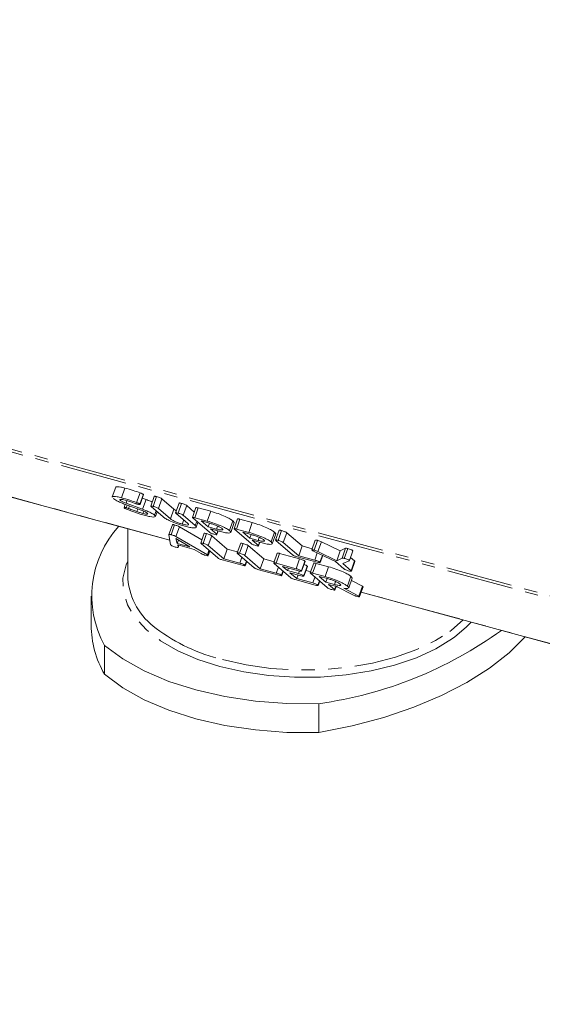
# Model space of a CAD drawing. Units: millimetres. Extents: x -1219 to 5851, y -1358 to -111.
# Drawn here: x -483 to -434, y -547 to -453 of the extents above; entities that cross this region are included whole.
import ezdxf

# ---------------------------------------------------------------- set-up
doc = ezdxf.new("R2010")
doc.units = ezdxf.units.MM
doc.linetypes.add('PHANTOM', pattern=[12.7, 6.35, -1.27, 1.27, -1.27, 1.27, -1.27])

msp = doc.modelspace()

# ---------------------------------------------------------------- linework, layer by layer
at = {"color": 8, "linetype": 'PHANTOM', "lineweight": 18}
for p, q in [((-313.946, -540.373), (-982.566, -358.656)), ((-313.864, -540.657), (-982.484, -358.94)), ((-468.995, -502.77), (-484.57, -498.538)), ((-468.939, -500.754), (-468.609, -499.826)), ((-465.421, -504.176), (-465.269, -503.749)), ((-456.747, -505.965), (-456.656, -505.711)), ((-306.604, -546.905), (-450.79, -507.718))]:
    msp.add_line(p, q, dxfattribs=at)
at = {"color": 7, "linetype": 'Continuous', "lineweight": 18}
for p, q in [((-474.14, -497.746), (-474.47, -498.674)), ((-473.6, -498.748), (-473.27, -497.819)), ((-484.573, -498.548), (-468.993, -502.782)), ((-473.685, -499.002), (-473.651, -498.906)), ((-473.163, -499.268), (-473.079, -499.032)), ((-472.149, -499.203), (-471.819, -498.274)), ((-471.836, -499.349), (-471.506, -498.421)), ((-471.821, -499.374), (-471.491, -498.446)), ((-471.612, -498.787), (-471.252, -498.919)), ((-471.582, -499.847), (-471.252, -498.919)), ((-471.506, -498.421), (-471.501, -498.442)), ((-470.476, -498.612), (-470.806, -499.54)), ((-470.577, -499.569), (-470.247, -498.641)), ((-470.081, -499.771), (-469.751, -498.843)), ((-469.751, -498.843), (-468.609, -499.826)), ((-473.241, -499.368), (-473.353, -499.683)), ((-471.713, -499.927), (-473.295, -499.348)), ((-473.163, -499.268), (-471.582, -499.847)), ((-473.14, -499.699), (-473.048, -499.438)), ((-472.916, -499.772), (-472.827, -499.519)), ((-472.133, -500.058), (-472.044, -499.806)), ((-471.836, -499.349), (-471.831, -499.371)), ((-471.546, -500.237), (-471.471, -500.026)), ((-469.63, -500.568), (-470.776, -499.582)), ((-470.443, -500.4), (-470.299, -499.993)), ((-470.365, -500.524), (-470.205, -500.074)), ((-470.081, -499.771), (-468.939, -500.754)), ((-468.609, -499.826), (-468.41, -499.959)), ((-468.113, -499.254), (-468.443, -500.183)), ((-468.215, -500.211), (-467.885, -499.283)), ((-467.718, -500.413), (-467.388, -499.485)), ((-467.388, -499.485), (-466.664, -500.108)), ((-466.515, -499.687), (-466.845, -500.615)), ((-466.622, -500.644), (-466.292, -499.716)), ((-466.292, -499.716), (-465.105, -500.038)), ((-465.435, -500.967), (-465.105, -500.038)), ((-467.271, -501.207), (-468.413, -500.224)), ((-467.814, -501.251), (-467.675, -500.86)), ((-467.718, -500.413), (-466.572, -501.399)), ((-465.228, -502.024), (-466.815, -500.659)), ((-466.622, -500.644), (-465.435, -500.967)), ((-466.572, -501.399), (-466.428, -500.992)), ((-465.202, -501.167), (-466.001, -500.95)), ((-466.001, -500.95), (-465.353, -501.508)), ((-463.314, -501.871), (-462.984, -500.943)), ((-462.984, -500.943), (-462.879, -501.112)), ((-462.554, -500.764), (-462.884, -501.692)), ((-462.661, -501.721), (-462.331, -500.792)), ((-462.331, -500.792), (-461.144, -501.115)), ((-472.983, -501.698), (-472.983, -506.464)), ((-468.75, -501.315), (-469.08, -502.243)), ((-468.866, -502.259), (-468.536, -501.331)), ((-468.416, -502.432), (-468.086, -501.504)), ((-468.086, -501.504), (-465.945, -502.75)), ((-466.477, -501.551), (-466.313, -501.091)), ((-465.353, -501.508), (-465.229, -501.16)), ((-465.353, -501.508), (-464.553, -501.725)), ((-464.313, -501.928), (-465.119, -501.709)), ((-465.119, -501.709), (-464.533, -502.214)), ((-464.553, -501.725), (-464.451, -501.438)), ((-464.533, -502.214), (-464.421, -501.899)), ((-464.507, -502.252), (-464.385, -501.908)), ((-463.204, -502.042), (-462.874, -501.113)), ((-461.267, -503.101), (-462.854, -501.735)), ((-462.661, -501.721), (-461.474, -502.043)), ((-461.474, -502.043), (-461.144, -501.115)), ((-458.593, -501.841), (-458.923, -502.77)), ((-458.694, -502.799), (-458.364, -501.87)), ((-468.919, -503.225), (-469.081, -502.253)), ((-467.098, -503.412), (-468.423, -502.622)), ((-468.423, -502.622), (-468.284, -503.089)), ((-468.416, -502.432), (-465.421, -504.176)), ((-468.284, -503.089), (-468.171, -502.772)), ((-465.724, -502.128), (-466.054, -503.057)), ((-465.826, -503.085), (-465.496, -502.157)), ((-465.33, -503.287), (-465, -502.359)), ((-465, -502.359), (-463.532, -503.622)), ((-461.241, -502.244), (-462.04, -502.027)), ((-462.04, -502.027), (-461.392, -502.585)), ((-461.392, -502.585), (-461.268, -502.237)), ((-461.392, -502.585), (-460.592, -502.802)), ((-460.353, -503.004), (-461.158, -502.786)), ((-461.158, -502.786), (-460.572, -503.29)), ((-460.592, -502.802), (-460.49, -502.514)), ((-459.353, -502.948), (-459.023, -502.02)), ((-459.243, -503.118), (-458.913, -502.19)), ((-459.023, -502.02), (-458.918, -502.188)), ((-457.306, -504.177), (-458.893, -502.812)), ((-458.198, -503), (-457.868, -502.072)), ((-457.868, -502.072), (-456.401, -503.335)), ((-455.153, -502.775), (-455.483, -503.703)), ((-455.26, -503.732), (-454.93, -502.804)), ((-468.284, -503.089), (-467.098, -503.412)), ((-466.687, -503.661), (-468.233, -503.24)), ((-468.233, -503.24), (-468.196, -503.465)), ((-468.197, -503.472), (-468.125, -503.27)), ((-468.196, -503.465), (-468.126, -503.269)), ((-465.997, -504.062), (-466.687, -503.661)), ((-464.438, -504.464), (-466.024, -503.099)), ((-465.365, -504.212), (-465.216, -503.794)), ((-465.339, -504.25), (-465.186, -503.82)), ((-465.33, -503.287), (-463.862, -504.551)), ((-463.862, -504.551), (-463.532, -503.622)), ((-463.532, -503.622), (-462.541, -503.892)), ((-462.25, -503.073), (-462.58, -504.001)), ((-462.351, -504.03), (-462.021, -503.102)), ((-461.855, -504.232), (-461.525, -503.303)), ((-461.525, -503.303), (-460.057, -504.567)), ((-460.572, -503.29), (-460.46, -502.975)), ((-460.546, -503.328), (-460.424, -502.985)), ((-458.198, -503), (-456.731, -504.264)), ((-456.731, -504.264), (-456.401, -503.335)), ((-456.401, -503.335), (-455.445, -503.595)), ((-453.227, -504.824), (-455.332, -503.819)), ((-454.901, -503.858), (-454.571, -502.93)), ((-454.571, -502.93), (-452.772, -503.803)), ((-453.102, -504.731), (-452.772, -503.803)), ((-452.772, -503.803), (-452.277, -503.554)), ((-452.607, -504.482), (-452.277, -503.554)), ((-452.4, -504.509), (-452.07, -503.581)), ((-451.909, -504.71), (-451.579, -503.782)), ((-451.899, -504.729), (-451.569, -503.801)), ((-451.579, -503.782), (-451.578, -503.798)), ((-462.106, -505.165), (-464.011, -504.648)), ((-463.862, -504.551), (-462.34, -504.964)), ((-460.963, -505.409), (-462.55, -504.043)), ((-462.34, -504.964), (-462.138, -504.397)), ((-461.855, -504.232), (-460.387, -505.495)), ((-461.846, -505.167), (-461.705, -504.77)), ((-460.387, -505.495), (-460.057, -504.567)), ((-460.057, -504.567), (-459.066, -504.836)), ((-458.775, -504.017), (-459.105, -504.945)), ((-458.877, -504.974), (-458.547, -504.046)), ((-458.547, -504.046), (-456.642, -504.563)), ((-456.972, -505.492), (-456.642, -504.563)), ((-454.975, -504.878), (-456.879, -504.361)), ((-456.731, -504.264), (-455.208, -504.677)), ((-456.479, -505.694), (-456.149, -504.766)), ((-455.208, -504.677), (-454.965, -503.994)), ((-454.901, -503.858), (-453.102, -504.731)), ((-454.715, -504.88), (-454.482, -504.225)), ((-454.688, -504.919), (-454.447, -504.241)), ((-453.102, -504.731), (-452.607, -504.482)), ((-451.939, -504.747), (-452.539, -505.007)), ((-451.908, -504.737), (-451.939, -504.747)), ((-451.909, -504.71), (-451.908, -504.726)), ((-451.795, -504.435), (-451.417, -504.76)), ((-451.747, -505.688), (-451.417, -504.76)), ((-461.819, -505.206), (-461.674, -504.797)), ((-458.632, -506.109), (-460.536, -505.592)), ((-460.387, -505.495), (-458.865, -505.909)), ((-457.489, -506.353), (-459.075, -504.987)), ((-458.877, -504.974), (-456.972, -505.492)), ((-458.865, -505.909), (-458.664, -505.342)), ((-458.372, -506.111), (-458.231, -505.714)), ((-456.739, -505.692), (-458.261, -505.279)), ((-458.261, -505.279), (-457.795, -505.68)), ((-457.795, -505.68), (-457.705, -505.43)), ((-457.795, -505.68), (-456.747, -505.965)), ((-456.452, -505.733), (-456.122, -504.805)), ((-456.254, -506.168), (-455.924, -505.24)), ((-456.228, -506.206), (-455.898, -505.278)), ((-456.033, -505.66), (-455.592, -505.78)), ((-455.301, -504.96), (-455.631, -505.888)), ((-455.408, -505.917), (-455.078, -504.989)), ((-455.078, -504.989), (-453.891, -505.311)), ((-454.221, -506.239), (-453.891, -505.311)), ((-452.442, -505.499), (-453.227, -504.824)), ((-452.539, -505.007), (-451.747, -505.688)), ((-451.722, -505.726), (-451.392, -504.798)), ((-458.345, -506.15), (-458.2, -505.741)), ((-456.513, -506.166), (-457.561, -505.881)), ((-457.561, -505.881), (-456.913, -506.439)), ((-455.157, -507.054), (-457.062, -506.536)), ((-456.913, -506.439), (-456.789, -506.091)), ((-456.913, -506.439), (-455.391, -506.853)), ((-454.014, -507.297), (-455.601, -505.932)), ((-455.408, -505.917), (-454.221, -506.239)), ((-455.391, -506.853), (-455.189, -506.286)), ((-453.988, -506.44), (-454.787, -506.223)), ((-454.787, -506.223), (-454.139, -506.781)), ((-454.139, -506.781), (-454.015, -506.433)), ((-452.102, -507.142), (-451.772, -506.214)), ((-451.974, -507.329), (-451.644, -506.401)), ((-451.721, -506.617), (-450.667, -507.165)), ((-454.897, -507.056), (-454.756, -506.659)), ((-454.87, -507.094), (-454.725, -506.685)), ((-454.139, -506.781), (-453.339, -506.998)), ((-453.117, -507.196), (-453.905, -506.982)), ((-453.905, -506.982), (-453.319, -507.487)), ((-453.339, -506.998), (-453.237, -506.711)), ((-453.319, -507.487), (-453.207, -507.172)), ((-453.293, -507.524), (-453.171, -507.181)), ((-451.594, -507.985), (-453.074, -507.207)), ((-452.429, -507.348), (-450.997, -508.094)), ((-450.997, -508.094), (-450.667, -507.165)), ((-450.957, -508.128), (-450.627, -507.2)), ((-450.943, -508.15), (-450.613, -507.222)), ((-450.667, -507.165), (-450.627, -507.2)), ((-450.627, -507.2), (-450.627, -507.217)), ((-476.482, -508.118), (-476.482, -510.861)), ((-450.997, -508.094), (-450.957, -508.128)), ((-450.793, -507.728), (-306.563, -546.927)), ((-475.21, -515.533), (-475.21, -512.791)), ((-454.82, -521.075), (-454.82, -518.332))]:
    msp.add_line(p, q, dxfattribs=at)
at = {"color": 8, "linetype": 'PHANTOM', "lineweight": 18, "flags": 128}
for points in [[(-464.231, -514.796), (-466.332, -514.122), (-468.226, -513.3), (-469.873, -512.349), (-471.241, -511.286), (-472.301, -510.134), (-473.033, -508.916), (-473.42, -507.657), (-473.455, -506.382), (-473.138, -505.118), (-472.983, -504.763)], [(-440.324, -510.574), (-440.789, -511.063), (-441.876, -511.984)], [(-463.997, -514.139), (-461.744, -514.647), (-459.37, -514.981), (-456.928, -515.133), (-454.469, -515.1), (-452.045, -514.883), (-449.709, -514.487), (-447.509, -513.919), (-445.494, -513.193), (-443.705, -512.324), (-442.36, -511.463)]]:
    msp.add_lwpolyline(points, dxfattribs=at)
at = {"color": 7, "linetype": 'Continuous', "lineweight": 18, "flags": 128}
for points in [[(-442.36, -511.463), (-442.18, -511.329), (-441.084, -510.367)], [(-441.876, -511.984), (-442.097, -512.145), (-443.692, -513.12), (-445.539, -513.969), (-447.602, -514.674), (-449.839, -515.22), (-452.204, -515.596), (-454.649, -515.796), (-457.124, -515.814), (-459.579, -515.65), (-461.964, -515.309), (-464.231, -514.796)], [(-435.186, -511.97), (-436.719, -513.499), (-438.581, -514.967), (-440.727, -516.328), (-443.133, -517.568), (-445.775, -518.673), (-448.624, -519.633), (-451.65, -520.436), (-454.82, -521.075)], [(-454.82, -518.332), (-457.847, -518.318), (-460.842, -518.092), (-463.75, -517.66), (-466.517, -517.028), (-469.092, -516.208), (-471.427, -515.216), (-473.479, -514.07), (-475.21, -512.791)], [(-454.82, -521.075), (-457.847, -521.061), (-460.842, -520.835), (-463.75, -520.403), (-466.517, -519.77), (-469.092, -518.951), (-471.427, -517.959), (-473.479, -516.812), (-475.21, -515.533)]]:
    msp.add_lwpolyline(points, dxfattribs=at)
at = {"color": 7, "linetype": 'Continuous', "lineweight": 18}
for centre, radius, start, end in [((-466.587, -508.083), 9.825, 137.63995, 208.63332), ((-466.669, -505.975), 6.333, 184.42666, 235.19188), ((-466.949, -510.776), 9.533, 180.50982, 209.93685), ((-460.235, -479.668), 39.042, 277.9725, 305.73425)]:
    msp.add_arc(centre, radius, start, end, dxfattribs=at)
at = {"color": 8, "linetype": 'PHANTOM', "lineweight": 18}
msp.add_arc((-459.962, -497.431), 17.188, 233.09326, 256.42368, dxfattribs=at)
at = {"color": 7, "linetype": 'Continuous', "lineweight": 18}
for points, knots in [([(-474.133, -497.748), (-474.134, -497.746), (-474.165, -497.696), (-473.99, -497.688), (-473.692, -497.713), (-473.411, -497.784), (-473.27, -497.819)], [0, 0, 0, 0, 0.020845, 0.401084, 0.70044, 1, 1, 1, 1]), ([(-473.27, -497.819), (-473.006, -497.892), (-472.535, -498.021), (-472.037, -498.197), (-471.819, -498.274)], [0, 0, 0, 0, 0.560747, 1, 1, 1, 1]), ([(-474.463, -498.676), (-474.464, -498.674), (-474.495, -498.624), (-474.32, -498.617), (-474.022, -498.641), (-473.741, -498.712), (-473.6, -498.748)], [0, 0, 0, 0, 0.020845, 0.401083, 0.70044, 1, 1, 1, 1]), ([(-473.295, -499.348), (-473.43, -499.297), (-473.699, -499.194), (-474.129, -498.995), (-474.288, -498.879), (-474.386, -498.808)], [0, 0, 0, 0, 0.280925, 0.56133, 1, 1, 1, 1]), ([(-473.358, -498.951), (-473.44, -498.932), (-473.604, -498.894), (-473.724, -498.9), (-473.749, -498.939), (-473.706, -498.981), (-473.685, -499.002)], [0, 0, 0, 0, 0.278668, 0.55879, 0.779328, 1, 1, 1, 1]), ([(-473.685, -499.002), (-473.658, -499.023), (-473.604, -499.066), (-473.44, -499.159), (-473.268, -499.227), (-473.163, -499.268)], [0, 0, 0, 0, 0.281489, 0.562375, 1, 1, 1, 1]), ([(-473.6, -498.748), (-473.336, -498.82), (-472.865, -498.95), (-472.367, -499.125), (-472.149, -499.203)], [0, 0, 0, 0, 0.560747, 1, 1, 1, 1]), ([(-472.234, -499.302), (-472.449, -499.229), (-472.832, -499.099), (-473.197, -498.996), (-473.358, -498.951)], [0, 0, 0, 0, 0.5599237, 1, 1, 1, 1]), ([(-471.819, -498.274), (-471.747, -498.302), (-471.648, -498.341), (-471.544, -498.393), (-471.518, -498.412), (-471.506, -498.421)], [0, 0, 0, 0, 0.558796, 0.779573, 1, 1, 1, 1]), ([(-471.252, -498.919), (-471.111, -498.971), (-470.902, -499.048), (-470.726, -499.13), (-470.669, -499.157)], [0, 0, 0, 0, 0.674344, 1, 1, 1, 1]), ([(-470.471, -498.614), (-470.464, -498.608), (-470.451, -498.596), (-470.355, -498.613), (-470.283, -498.632), (-470.247, -498.641)], [0, 0, 0, 0, 0.353949, 0.676766, 1, 1, 1, 1]), ([(-470.247, -498.641), (-470.194, -498.656), (-470.089, -498.685), (-469.928, -498.742), (-469.805, -498.801), (-469.769, -498.829), (-469.751, -498.843)], [0, 0, 0, 0, 0.2809114, 0.5603378, 0.7797456, 1, 1, 1, 1]), ([(-473.35, -499.684), (-473.351, -499.683), (-473.359, -499.67), (-473.316, -499.668), (-473.244, -499.673), (-473.175, -499.691), (-473.14, -499.699)], [0, 0, 0, 0, 0.032985, 0.408671, 0.704409, 1, 1, 1, 1]), ([(-473.109, -499.83), (-473.164, -499.807), (-473.263, -499.765), (-473.311, -499.73), (-473.332, -499.715)], [0, 0, 0, 0, 0.559465, 1, 1, 1, 1]), ([(-473.14, -499.699), (-473.099, -499.711), (-473.026, -499.732), (-472.95, -499.76), (-472.916, -499.772)], [0, 0, 0, 0, 0.558914, 1, 1, 1, 1]), ([(-471.304, -500.44), (-471.64, -500.343), (-472.24, -500.169), (-472.843, -499.934), (-473.109, -499.83)], [0, 0, 0, 0, 0.559449, 1, 1, 1, 1]), ([(-472.916, -499.772), (-472.771, -499.826), (-472.511, -499.923), (-472.249, -500.017), (-472.133, -500.058)], [0, 0, 0, 0, 0.559936, 1, 1, 1, 1]), ([(-472.097, -499.345), (-472.122, -499.338), (-472.167, -499.325), (-472.213, -499.309), (-472.234, -499.302)], [0, 0, 0, 0, 0.559118, 1, 1, 1, 1]), ([(-472.149, -499.203), (-472.077, -499.23), (-471.978, -499.269), (-471.874, -499.321), (-471.848, -499.34), (-471.836, -499.349)], [0, 0, 0, 0, 0.558794, 0.779573, 1, 1, 1, 1]), ([(-472.133, -500.058), (-472.021, -500.095), (-471.82, -500.161), (-471.63, -500.214), (-471.546, -500.237)], [0, 0, 0, 0, 0.559782, 1, 1, 1, 1]), ([(-471.829, -499.382), (-471.847, -499.386), (-471.878, -499.393), (-471.982, -499.375), (-472.059, -499.355), (-472.097, -499.345)], [0, 0, 0, 0, 0.388257, 0.693801, 1, 1, 1, 1]), ([(-471.144, -500.206), (-471.174, -500.184), (-471.233, -500.139), (-471.423, -500.039), (-471.603, -499.969), (-471.713, -499.927)], [0, 0, 0, 0, 0.280861, 0.561082, 1, 1, 1, 1]), ([(-471.582, -499.847), (-471.444, -499.899), (-471.169, -500.003), (-470.718, -500.206), (-470.547, -500.327), (-470.443, -500.4)], [0, 0, 0, 0, 0.281266, 0.56197, 1, 1, 1, 1]), ([(-470.776, -499.582), (-470.791, -499.568), (-470.82, -499.539), (-470.782, -499.525), (-470.686, -499.541), (-470.613, -499.56), (-470.577, -499.569)], [0, 0, 0, 0, 0.280691, 0.558473, 0.779093, 1, 1, 1, 1]), ([(-470.577, -499.569), (-470.524, -499.584), (-470.419, -499.614), (-470.258, -499.67), (-470.135, -499.729), (-470.099, -499.757), (-470.081, -499.771)], [0, 0, 0, 0, 0.280911, 0.560337, 0.779742, 1, 1, 1, 1]), ([(-468.109, -499.256), (-468.102, -499.25), (-468.089, -499.238), (-467.992, -499.255), (-467.92, -499.274), (-467.885, -499.283)], [0, 0, 0, 0, 0.35879, 0.679192, 1, 1, 1, 1]), ([(-467.885, -499.283), (-467.832, -499.298), (-467.726, -499.328), (-467.564, -499.384), (-467.443, -499.443), (-467.406, -499.471), (-467.388, -499.485)], [0, 0, 0, 0, 0.280943, 0.560388, 0.779766, 1, 1, 1, 1]), ([(-466.508, -499.69), (-466.503, -499.684), (-466.491, -499.672), (-466.398, -499.688), (-466.327, -499.707), (-466.292, -499.716)], [0, 0, 0, 0, 0.339675, 0.66952, 1, 1, 1, 1]), ([(-465.105, -500.038), (-464.87, -500.107), (-464.401, -500.245), (-463.743, -500.512), (-463.235, -500.758), (-463.068, -500.881), (-462.984, -500.943)], [0, 0, 0, 0, 0.27988, 0.559466, 0.779767, 1, 1, 1, 1]), ([(-471.546, -500.237), (-471.456, -500.259), (-471.276, -500.303), (-471.133, -500.304), (-471.081, -500.272), (-471.123, -500.228), (-471.144, -500.206)], [0, 0, 0, 0, 0.279599, 0.559409, 0.77963, 1, 1, 1, 1]), ([(-470.443, -500.4), (-470.4, -500.454), (-470.314, -500.56), (-470.531, -500.59), (-470.87, -500.551), (-471.159, -500.477), (-471.304, -500.44)], [0, 0, 0, 0, 0.279036, 0.559023, 0.7794, 1, 1, 1, 1]), ([(-467.581, -501.452), (-467.81, -501.384), (-468.269, -501.248), (-468.907, -500.986), (-469.39, -500.748), (-469.55, -500.628), (-469.63, -500.568)], [0, 0, 0, 0, 0.279617, 0.559365, 0.77962, 1, 1, 1, 1]), ([(-468.939, -500.754), (-468.882, -500.797), (-468.768, -500.882), (-468.452, -501.031), (-468.117, -501.162), (-467.915, -501.222), (-467.814, -501.251)], [0, 0, 0, 0, 0.2802, 0.559623, 0.779933, 1, 1, 1, 1]), ([(-468.413, -500.224), (-468.428, -500.21), (-468.458, -500.181), (-468.419, -500.167), (-468.323, -500.183), (-468.251, -500.202), (-468.215, -500.211)], [0, 0, 0, 0, 0.280642, 0.55852, 0.77912, 1, 1, 1, 1]), ([(-468.215, -500.211), (-468.162, -500.226), (-468.056, -500.256), (-467.894, -500.313), (-467.773, -500.371), (-467.736, -500.399), (-467.718, -500.413)], [0, 0, 0, 0, 0.280943, 0.560391, 0.779762, 1, 1, 1, 1]), ([(-466.815, -500.659), (-466.829, -500.645), (-466.859, -500.616), (-466.824, -500.601), (-466.729, -500.616), (-466.658, -500.635), (-466.622, -500.644)], [0, 0, 0, 0, 0.280562, 0.558399, 0.778986, 1, 1, 1, 1]), ([(-465.435, -500.967), (-465.2, -501.035), (-464.731, -501.173), (-464.073, -501.44), (-463.565, -501.686), (-463.398, -501.81), (-463.314, -501.871)], [0, 0, 0, 0, 0.27988, 0.559466, 0.779767, 1, 1, 1, 1]), ([(-462.547, -500.766), (-462.542, -500.76), (-462.53, -500.749), (-462.437, -500.765), (-462.366, -500.783), (-462.331, -500.792)], [0, 0, 0, 0, 0.3397038, 0.6695543, 1, 1, 1, 1]), ([(-468.746, -501.316), (-468.745, -501.312), (-468.742, -501.3), (-468.701, -501.297), (-468.625, -501.308), (-468.566, -501.323), (-468.536, -501.331)], [0, 0, 0, 0, 0.178398, 0.497618, 0.748817, 1, 1, 1, 1]), ([(-468.536, -501.331), (-468.492, -501.343), (-468.404, -501.368), (-468.272, -501.415), (-468.161, -501.463), (-468.111, -501.49), (-468.086, -501.504)], [0, 0, 0, 0, 0.28034, 0.559982, 0.77987, 1, 1, 1, 1]), ([(-467.814, -501.251), (-467.691, -501.282), (-467.444, -501.342), (-467.249, -501.343), (-467.183, -501.298), (-467.242, -501.237), (-467.271, -501.207)], [0, 0, 0, 0, 0.2796702, 0.5593056, 0.7795054, 1, 1, 1, 1]), ([(-466.572, -501.399), (-466.519, -501.463), (-466.413, -501.591), (-466.664, -501.629), (-467.066, -501.583), (-467.409, -501.496), (-467.581, -501.452)], [0, 0, 0, 0, 0.279193, 0.559096, 0.779438, 1, 1, 1, 1]), ([(-464.009, -501.682), (-464.071, -501.637), (-464.196, -501.547), (-464.539, -501.391), (-464.89, -501.258), (-465.098, -501.198), (-465.202, -501.167)], [0, 0, 0, 0, 0.279655, 0.55935, 0.779527, 1, 1, 1, 1]), ([(-464.553, -501.725), (-464.43, -501.756), (-464.184, -501.816), (-463.988, -501.817), (-463.922, -501.773), (-463.98, -501.713), (-464.009, -501.682)], [0, 0, 0, 0, 0.27968, 0.559348, 0.779538, 1, 1, 1, 1]), ([(-463.314, -501.871), (-463.254, -501.938), (-463.134, -502.07), (-463.365, -502.119), (-463.791, -502.063), (-464.139, -501.973), (-464.313, -501.928)], [0, 0, 0, 0, 0.279663, 0.558985, 0.779203, 1, 1, 1, 1]), ([(-462.854, -501.735), (-462.868, -501.721), (-462.898, -501.693), (-462.863, -501.677), (-462.768, -501.693), (-462.697, -501.711), (-462.661, -501.721)], [0, 0, 0, 0, 0.28057, 0.558414, 0.779007, 1, 1, 1, 1]), ([(-461.144, -501.115), (-460.909, -501.184), (-460.44, -501.321), (-459.782, -501.589), (-459.274, -501.835), (-459.107, -501.958), (-459.023, -502.02)], [0, 0, 0, 0, 0.27988, 0.559466, 0.779767, 1, 1, 1, 1]), ([(-458.588, -501.843), (-458.581, -501.837), (-458.568, -501.825), (-458.472, -501.842), (-458.4, -501.861), (-458.364, -501.87)], [0, 0, 0, 0, 0.353955, 0.676761, 1, 1, 1, 1]), ([(-458.364, -501.87), (-458.312, -501.885), (-458.206, -501.915), (-458.045, -501.971), (-457.923, -502.03), (-457.886, -502.058), (-457.868, -502.072)], [0, 0, 0, 0, 0.280911, 0.560337, 0.779744, 1, 1, 1, 1]), ([(-469.081, -502.253), (-469.08, -502.245), (-469.078, -502.23), (-469.031, -502.225), (-468.955, -502.236), (-468.896, -502.252), (-468.866, -502.259)], [0, 0, 0, 0, 0.280368, 0.559968, 0.779993, 1, 1, 1, 1]), ([(-468.866, -502.259), (-468.822, -502.272), (-468.734, -502.297), (-468.602, -502.343), (-468.491, -502.391), (-468.441, -502.418), (-468.416, -502.432)], [0, 0, 0, 0, 0.28034, 0.559981, 0.779866, 1, 1, 1, 1]), ([(-465.72, -502.13), (-465.713, -502.124), (-465.7, -502.112), (-465.603, -502.129), (-465.532, -502.148), (-465.496, -502.157)], [0, 0, 0, 0, 0.353966, 0.676793, 1, 1, 1, 1]), ([(-465.496, -502.157), (-465.443, -502.172), (-465.337, -502.202), (-465.176, -502.258), (-465.054, -502.317), (-465.018, -502.345), (-465, -502.359)], [0, 0, 0, 0, 0.280929, 0.560351, 0.779747, 1, 1, 1, 1]), ([(-464.801, -502.208), (-464.849, -502.194), (-464.945, -502.167), (-465.089, -502.111), (-465.181, -502.061), (-465.213, -502.037), (-465.228, -502.024)], [0, 0, 0, 0, 0.280568, 0.558827, 0.778922, 1, 1, 1, 1]), ([(-464.52, -502.26), (-464.538, -502.26), (-464.597, -502.262), (-464.717, -502.23), (-464.801, -502.208)], [0, 0, 0, 0, 0.298933, 1, 1, 1, 1]), ([(-464.533, -502.214), (-464.519, -502.225), (-464.501, -502.241), (-464.51, -502.248), (-464.512, -502.25)], [0, 0, 0, 0, 0.724064, 1, 1, 1, 1]), ([(-461.474, -502.043), (-461.239, -502.112), (-460.77, -502.249), (-460.112, -502.517), (-459.604, -502.763), (-459.437, -502.886), (-459.353, -502.948)], [0, 0, 0, 0, 0.27988, 0.559466, 0.779767, 1, 1, 1, 1]), ([(-460.048, -502.759), (-460.11, -502.714), (-460.235, -502.623), (-460.578, -502.468), (-460.929, -502.334), (-461.137, -502.274), (-461.241, -502.244)], [0, 0, 0, 0, 0.279655, 0.55935, 0.779527, 1, 1, 1, 1]), ([(-460.592, -502.802), (-460.469, -502.832), (-460.223, -502.893), (-460.027, -502.894), (-459.961, -502.849), (-460.019, -502.789), (-460.048, -502.759)], [0, 0, 0, 0, 0.27968, 0.559348, 0.779538, 1, 1, 1, 1]), ([(-458.893, -502.812), (-458.908, -502.797), (-458.937, -502.769), (-458.9, -502.754), (-458.803, -502.77), (-458.731, -502.789), (-458.694, -502.799)], [0, 0, 0, 0, 0.280689, 0.558486, 0.779094, 1, 1, 1, 1]), ([(-458.694, -502.799), (-458.642, -502.813), (-458.536, -502.843), (-458.375, -502.9), (-458.253, -502.959), (-458.216, -502.986), (-458.198, -503)], [0, 0, 0, 0, 0.280911, 0.560336, 0.77974, 1, 1, 1, 1]), ([(-455.147, -502.778), (-455.141, -502.772), (-455.13, -502.76), (-455.037, -502.776), (-454.966, -502.794), (-454.93, -502.804)], [0, 0, 0, 0, 0.339689, 0.669537, 1, 1, 1, 1]), ([(-454.93, -502.804), (-454.861, -502.823), (-454.738, -502.858), (-454.622, -502.908), (-454.571, -502.93)], [0, 0, 0, 0, 0.5611904, 1, 1, 1, 1]), ([(-468.897, -503.252), (-468.903, -503.247), (-468.913, -503.237), (-468.917, -503.229), (-468.919, -503.225)], [0, 0, 0, 0, 0.5598603, 1, 1, 1, 1]), ([(-468.476, -503.434), (-468.523, -503.421), (-468.618, -503.394), (-468.761, -503.338), (-468.851, -503.289), (-468.882, -503.264), (-468.897, -503.252)], [0, 0, 0, 0, 0.280542, 0.558946, 0.779237, 1, 1, 1, 1]), ([(-468.196, -503.465), (-468.199, -503.472), (-468.206, -503.487), (-468.307, -503.477), (-468.412, -503.451), (-468.476, -503.434)], [0, 0, 0, 0, 0.279623, 0.559718, 1, 1, 1, 1]), ([(-466.024, -503.099), (-466.039, -503.084), (-466.069, -503.056), (-466.031, -503.041), (-465.934, -503.057), (-465.862, -503.076), (-465.826, -503.085)], [0, 0, 0, 0, 0.280688, 0.55849, 0.779116, 1, 1, 1, 1]), ([(-465.826, -503.085), (-465.773, -503.1), (-465.667, -503.13), (-465.506, -503.187), (-465.384, -503.245), (-465.348, -503.273), (-465.33, -503.287)], [0, 0, 0, 0, 0.2809283, 0.5603482, 0.7797508, 1, 1, 1, 1]), ([(-462.245, -503.074), (-462.238, -503.068), (-462.225, -503.057), (-462.129, -503.074), (-462.057, -503.092), (-462.021, -503.102)], [0, 0, 0, 0, 0.353966, 0.676793, 1, 1, 1, 1]), ([(-462.021, -503.102), (-461.968, -503.116), (-461.863, -503.146), (-461.702, -503.203), (-461.579, -503.262), (-461.543, -503.289), (-461.525, -503.303)], [0, 0, 0, 0, 0.280929, 0.560351, 0.779747, 1, 1, 1, 1]), ([(-460.84, -503.284), (-460.888, -503.271), (-460.984, -503.243), (-461.128, -503.188), (-461.22, -503.138), (-461.252, -503.113), (-461.267, -503.101)], [0, 0, 0, 0, 0.280549, 0.558815, 0.778916, 1, 1, 1, 1]), ([(-460.56, -503.337), (-460.577, -503.337), (-460.636, -503.338), (-460.756, -503.306), (-460.84, -503.284)], [0, 0, 0, 0, 0.298922, 1, 1, 1, 1]), ([(-460.572, -503.29), (-460.558, -503.302), (-460.54, -503.317), (-460.549, -503.324), (-460.551, -503.326)], [0, 0, 0, 0, 0.7240333, 1, 1, 1, 1]), ([(-459.353, -502.948), (-459.293, -503.014), (-459.173, -503.146), (-459.404, -503.196), (-459.83, -503.139), (-460.178, -503.049), (-460.353, -503.004)], [0, 0, 0, 0, 0.279663, 0.558985, 0.779203, 1, 1, 1, 1]), ([(-455.453, -503.747), (-455.468, -503.733), (-455.497, -503.704), (-455.463, -503.689), (-455.368, -503.704), (-455.296, -503.723), (-455.26, -503.732)], [0, 0, 0, 0, 0.280564, 0.55841, 0.778998, 1, 1, 1, 1]), ([(-455.332, -503.819), (-455.361, -503.804), (-455.413, -503.778), (-455.441, -503.756), (-455.453, -503.747)], [0, 0, 0, 0, 0.55835, 1, 1, 1, 1]), ([(-455.26, -503.732), (-455.191, -503.751), (-455.068, -503.786), (-454.952, -503.836), (-454.901, -503.858)], [0, 0, 0, 0, 0.561185, 1, 1, 1, 1]), ([(-452.277, -503.554), (-452.254, -503.55), (-452.212, -503.545), (-452.114, -503.57), (-452.07, -503.581)], [0, 0, 0, 0, 0.558556, 1, 1, 1, 1]), ([(-452.07, -503.581), (-452.018, -503.596), (-451.913, -503.625), (-451.752, -503.682), (-451.633, -503.74), (-451.597, -503.768), (-451.579, -503.782)], [0, 0, 0, 0, 0.280888, 0.560235, 0.779792, 1, 1, 1, 1]), ([(-465.628, -504.208), (-465.664, -504.198), (-465.738, -504.177), (-465.881, -504.124), (-465.953, -504.086), (-465.997, -504.062)], [0, 0, 0, 0, 0.281505, 0.562121, 1, 1, 1, 1]), ([(-465.352, -504.259), (-465.369, -504.259), (-465.426, -504.261), (-465.544, -504.23), (-465.628, -504.208)], [0, 0, 0, 0, 0.298931, 1, 1, 1, 1]), ([(-465.421, -504.176), (-465.408, -504.183), (-465.387, -504.196), (-465.372, -504.207), (-465.365, -504.212)], [0, 0, 0, 0, 0.559548, 1, 1, 1, 1]), ([(-465.365, -504.212), (-465.352, -504.224), (-465.334, -504.239), (-465.342, -504.246), (-465.344, -504.248)], [0, 0, 0, 0, 0.716704, 1, 1, 1, 1]), ([(-464.011, -504.648), (-464.059, -504.634), (-464.154, -504.607), (-464.298, -504.551), (-464.391, -504.501), (-464.422, -504.477), (-464.438, -504.464)], [0, 0, 0, 0, 0.280551, 0.558818, 0.77892, 1, 1, 1, 1]), ([(-462.55, -504.043), (-462.565, -504.029), (-462.594, -504), (-462.557, -503.985), (-462.46, -504.001), (-462.387, -504.02), (-462.351, -504.03)], [0, 0, 0, 0, 0.280688, 0.55849, 0.779116, 1, 1, 1, 1]), ([(-462.351, -504.03), (-462.298, -504.045), (-462.193, -504.074), (-462.032, -504.131), (-461.909, -504.19), (-461.873, -504.218), (-461.855, -504.232)], [0, 0, 0, 0, 0.2809283, 0.5603482, 0.7797508, 1, 1, 1, 1]), ([(-458.771, -504.019), (-458.764, -504.013), (-458.751, -504.001), (-458.654, -504.018), (-458.583, -504.036), (-458.547, -504.046)], [0, 0, 0, 0, 0.353966, 0.676793, 1, 1, 1, 1]), ([(-456.879, -504.361), (-456.927, -504.347), (-457.023, -504.32), (-457.167, -504.264), (-457.259, -504.214), (-457.291, -504.19), (-457.306, -504.177)], [0, 0, 0, 0, 0.280571, 0.558821, 0.778918, 1, 1, 1, 1]), ([(-456.642, -504.563), (-456.589, -504.578), (-456.484, -504.608), (-456.322, -504.666), (-456.203, -504.724), (-456.167, -504.752), (-456.149, -504.766)], [0, 0, 0, 0, 0.281004, 0.560135, 0.779637, 1, 1, 1, 1]), ([(-456.149, -504.766), (-456.136, -504.778), (-456.117, -504.794), (-456.125, -504.801), (-456.127, -504.803)], [0, 0, 0, 0, 0.7130327, 1, 1, 1, 1]), ([(-455.208, -504.677), (-455.155, -504.692), (-455.05, -504.722), (-454.888, -504.78), (-454.769, -504.838), (-454.733, -504.866), (-454.715, -504.88)], [0, 0, 0, 0, 0.280994, 0.560137, 0.779642, 1, 1, 1, 1]), ([(-452.607, -504.482), (-452.584, -504.479), (-452.542, -504.473), (-452.444, -504.498), (-452.4, -504.509)], [0, 0, 0, 0, 0.558561, 1, 1, 1, 1]), ([(-452.4, -504.509), (-452.348, -504.524), (-452.243, -504.553), (-452.082, -504.61), (-451.963, -504.668), (-451.927, -504.696), (-451.909, -504.71)], [0, 0, 0, 0, 0.280889, 0.560234, 0.779796, 1, 1, 1, 1]), ([(-451.417, -504.76), (-451.404, -504.771), (-451.386, -504.787), (-451.394, -504.794), (-451.397, -504.796)], [0, 0, 0, 0, 0.71895, 1, 1, 1, 1]), ([(-462.34, -504.964), (-462.287, -504.979), (-462.181, -505.009), (-462.019, -505.067), (-461.9, -505.125), (-461.864, -505.153), (-461.846, -505.167)], [0, 0, 0, 0, 0.2810051, 0.5601371, 0.7796406, 1, 1, 1, 1]), ([(-461.831, -505.214), (-461.847, -505.215), (-461.902, -505.218), (-462.022, -505.187), (-462.106, -505.165)], [0, 0, 0, 0, 0.298573, 1, 1, 1, 1]), ([(-461.846, -505.167), (-461.833, -505.179), (-461.814, -505.195), (-461.822, -505.202), (-461.824, -505.204)], [0, 0, 0, 0, 0.713023, 1, 1, 1, 1]), ([(-460.536, -505.592), (-460.584, -505.578), (-460.68, -505.551), (-460.824, -505.496), (-460.916, -505.445), (-460.948, -505.421), (-460.963, -505.409)], [0, 0, 0, 0, 0.280551, 0.558818, 0.77892, 1, 1, 1, 1]), ([(-459.075, -504.987), (-459.09, -504.973), (-459.12, -504.944), (-459.082, -504.93), (-458.985, -504.946), (-458.913, -504.965), (-458.877, -504.974)], [0, 0, 0, 0, 0.280688, 0.55849, 0.779116, 1, 1, 1, 1]), ([(-456.972, -505.492), (-456.919, -505.507), (-456.814, -505.536), (-456.652, -505.594), (-456.533, -505.653), (-456.497, -505.68), (-456.479, -505.694)], [0, 0, 0, 0, 0.281006, 0.560139, 0.779644, 1, 1, 1, 1]), ([(-456.464, -505.742), (-456.48, -505.743), (-456.535, -505.746), (-456.655, -505.714), (-456.739, -505.692)], [0, 0, 0, 0, 0.29857, 1, 1, 1, 1]), ([(-456.479, -505.694), (-456.466, -505.706), (-456.447, -505.722), (-456.455, -505.729), (-456.457, -505.731)], [0, 0, 0, 0, 0.713012, 1, 1, 1, 1]), ([(-456.225, -505.096), (-456.179, -505.112), (-456.088, -505.143), (-455.978, -505.198), (-455.942, -505.226), (-455.924, -505.24)], [0, 0, 0, 0, 0.341799, 0.670391, 1, 1, 1, 1]), ([(-455.924, -505.24), (-455.911, -505.251), (-455.893, -505.267), (-455.9, -505.274), (-455.902, -505.276)], [0, 0, 0, 0, 0.715672, 1, 1, 1, 1]), ([(-455.294, -504.962), (-455.289, -504.957), (-455.277, -504.945), (-455.184, -504.961), (-455.113, -504.979), (-455.078, -504.989)], [0, 0, 0, 0, 0.339694, 0.669538, 1, 1, 1, 1]), ([(-454.7, -504.928), (-454.716, -504.928), (-454.771, -504.931), (-454.891, -504.9), (-454.975, -504.878)], [0, 0, 0, 0, 0.298576, 1, 1, 1, 1]), ([(-454.715, -504.88), (-454.702, -504.892), (-454.683, -504.908), (-454.691, -504.915), (-454.693, -504.917)], [0, 0, 0, 0, 0.7130108, 1, 1, 1, 1]), ([(-453.891, -505.311), (-453.657, -505.38), (-453.189, -505.517), (-452.532, -505.783), (-452.023, -506.029), (-451.856, -506.152), (-451.772, -506.214)], [0, 0, 0, 0, 0.279909, 0.5595374, 0.7798141, 1, 1, 1, 1]), ([(-452.015, -505.683), (-452.063, -505.669), (-452.158, -505.642), (-452.303, -505.586), (-452.395, -505.536), (-452.426, -505.512), (-452.442, -505.499)], [0, 0, 0, 0, 0.280561, 0.558814, 0.778914, 1, 1, 1, 1]), ([(-451.735, -505.735), (-451.752, -505.735), (-451.811, -505.736), (-451.931, -505.705), (-452.015, -505.683)], [0, 0, 0, 0, 0.2990126, 1, 1, 1, 1]), ([(-451.747, -505.688), (-451.734, -505.7), (-451.716, -505.715), (-451.724, -505.722), (-451.727, -505.724)], [0, 0, 0, 0, 0.718965, 1, 1, 1, 1]), ([(-458.865, -505.909), (-458.812, -505.923), (-458.706, -505.953), (-458.544, -506.011), (-458.426, -506.07), (-458.39, -506.097), (-458.372, -506.111)], [0, 0, 0, 0, 0.2810051, 0.5601371, 0.7796406, 1, 1, 1, 1]), ([(-458.357, -506.159), (-458.373, -506.16), (-458.428, -506.163), (-458.548, -506.131), (-458.632, -506.109)], [0, 0, 0, 0, 0.298573, 1, 1, 1, 1]), ([(-458.372, -506.111), (-458.359, -506.123), (-458.34, -506.139), (-458.348, -506.146), (-458.35, -506.148)], [0, 0, 0, 0, 0.713023, 1, 1, 1, 1]), ([(-457.062, -506.536), (-457.11, -506.523), (-457.205, -506.495), (-457.349, -506.44), (-457.442, -506.39), (-457.473, -506.365), (-457.489, -506.353)], [0, 0, 0, 0, 0.280551, 0.558818, 0.77892, 1, 1, 1, 1]), ([(-456.747, -505.965), (-456.694, -505.98), (-456.588, -506.01), (-456.426, -506.068), (-456.308, -506.126), (-456.272, -506.154), (-456.254, -506.168)], [0, 0, 0, 0, 0.280949, 0.55992, 0.779617, 1, 1, 1, 1]), ([(-456.239, -506.215), (-456.255, -506.216), (-456.309, -506.219), (-456.429, -506.188), (-456.513, -506.166)], [0, 0, 0, 0, 0.298296, 1, 1, 1, 1]), ([(-456.254, -506.168), (-456.241, -506.179), (-456.223, -506.195), (-456.23, -506.202), (-456.232, -506.205)], [0, 0, 0, 0, 0.715682, 1, 1, 1, 1]), ([(-455.601, -505.932), (-455.615, -505.917), (-455.645, -505.889), (-455.61, -505.874), (-455.515, -505.889), (-455.444, -505.907), (-455.408, -505.917)], [0, 0, 0, 0, 0.280564, 0.55841, 0.778998, 1, 1, 1, 1]), ([(-454.221, -506.239), (-453.987, -506.308), (-453.519, -506.445), (-452.862, -506.712), (-452.354, -506.957), (-452.186, -507.08), (-452.102, -507.142)], [0, 0, 0, 0, 0.279909, 0.559537, 0.779816, 1, 1, 1, 1]), ([(-452.795, -506.955), (-452.857, -506.91), (-452.982, -506.82), (-453.325, -506.664), (-453.676, -506.531), (-453.884, -506.47), (-453.988, -506.44)], [0, 0, 0, 0, 0.279655, 0.559345, 0.779527, 1, 1, 1, 1]), ([(-451.772, -506.214), (-451.715, -506.265), (-451.629, -506.341), (-451.658, -506.38), (-451.667, -506.392)], [0, 0, 0, 0, 0.66717, 1, 1, 1, 1]), ([(-455.391, -506.853), (-455.338, -506.868), (-455.232, -506.897), (-455.07, -506.955), (-454.951, -507.014), (-454.915, -507.042), (-454.897, -507.056)], [0, 0, 0, 0, 0.2810051, 0.5601371, 0.7796406, 1, 1, 1, 1]), ([(-454.882, -507.103), (-454.898, -507.104), (-454.953, -507.107), (-455.073, -507.076), (-455.157, -507.054)], [0, 0, 0, 0, 0.298573, 1, 1, 1, 1]), ([(-454.897, -507.056), (-454.884, -507.067), (-454.865, -507.083), (-454.873, -507.091), (-454.875, -507.093)], [0, 0, 0, 0, 0.713023, 1, 1, 1, 1]), ([(-453.587, -507.48), (-453.635, -507.467), (-453.731, -507.44), (-453.875, -507.384), (-453.967, -507.334), (-453.999, -507.309), (-454.014, -507.297)], [0, 0, 0, 0, 0.28056, 0.558823, 0.778922, 1, 1, 1, 1]), ([(-453.307, -507.533), (-453.324, -507.533), (-453.383, -507.534), (-453.503, -507.503), (-453.587, -507.48)], [0, 0, 0, 0, 0.298929, 1, 1, 1, 1]), ([(-453.339, -506.998), (-453.216, -507.028), (-452.97, -507.089), (-452.774, -507.09), (-452.708, -507.045), (-452.766, -506.985), (-452.795, -506.955)], [0, 0, 0, 0, 0.279684, 0.559351, 0.779538, 1, 1, 1, 1]), ([(-453.319, -507.487), (-453.305, -507.498), (-453.287, -507.514), (-453.296, -507.521), (-453.298, -507.522)], [0, 0, 0, 0, 0.724034, 1, 1, 1, 1]), ([(-453.074, -507.207), (-453.076, -507.207), (-453.09, -507.203), (-453.104, -507.199), (-453.117, -507.196)], [0, 0, 0, 0, 0.1254717, 1, 1, 1, 1]), ([(-452.013, -507.363), (-452.058, -507.372), (-452.149, -507.389), (-452.336, -507.362), (-452.429, -507.348)], [0, 0, 0, 0, 0.499658, 1, 1, 1, 1]), ([(-452.102, -507.142), (-452.045, -507.193), (-451.959, -507.269), (-451.988, -507.308), (-451.997, -507.321)], [0, 0, 0, 0, 0.667173, 1, 1, 1, 1]), ([(-451.237, -508.119), (-451.271, -508.11), (-451.339, -508.09), (-451.471, -508.044), (-451.547, -508.007), (-451.594, -507.985)], [0, 0, 0, 0, 0.2808555, 0.5616177, 1, 1, 1, 1]), ([(-450.957, -508.128), (-450.952, -508.14), (-450.941, -508.165), (-451.035, -508.168), (-451.16, -508.138), (-451.237, -508.119)], [0, 0, 0, 0, 0.278462, 0.560352, 1, 1, 1, 1])]:
    msp.add_open_spline(points, degree=3, knots=knots, dxfattribs=at)

doc.saveas('drawing.dxf')
